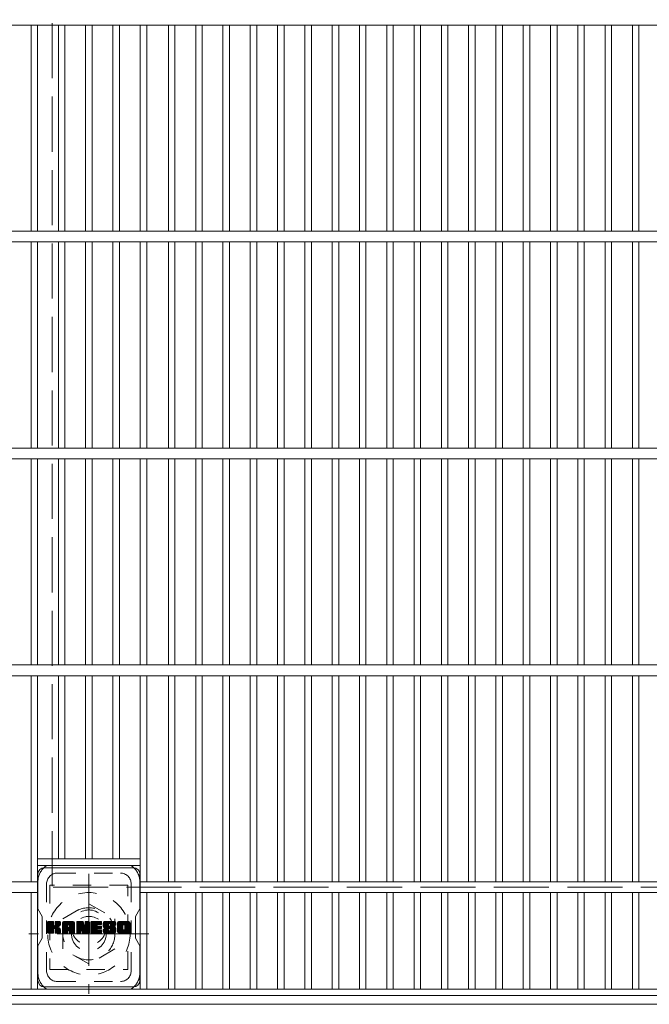
# Model space of a CAD drawing. Units: millimetres. Extents: x -1192 to 1892, y -1396 to 1285.
# Drawn here: x -853 to -563, y 447 to 901 of the extents above; entities that cross this region are included whole.
import ezdxf

# ---------------------------------------------------------------- set-up
doc = ezdxf.new("R2010")
doc.units = ezdxf.units.MM
doc.header["$LTSCALE"] = 10
for name, pattern in [('JWW_CENTER1', [6.773333, 4.233333, -0.846667, 0.846667, -0.846667]), ('JWW_DASHED1', [1.693333, 0.846667, -0.846667]), ('JWW_DASHED3', [3.386667, 2.54, -0.846667])]:
    doc.linetypes.add(name, pattern=pattern)
for name, color, linetype in [('C-1', 7, 'Continuous'), ('C-2', 7, 'Continuous'), ('C-7', 7, 'Continuous'), ('C-8', 7, 'Continuous')]:
    doc.layers.add(name, color=color, linetype=linetype)

msp = doc.modelspace()

# ---------------------------------------------------------------- linework, layer by layer
at = {"layer": 'C-1', "color": 2, "linetype": 'JWW_DASHED3', "lineweight": 9}
for p in [(-837.94, 1000.52), (-337.94, 500.52)]:
    msp.add_line(p, (-837.94, 500.52), dxfattribs=at)
at = {"layer": 'C-1', "color": 2, "linetype": 'JWW_CENTER1', "lineweight": 9}
for p, q in [((-820.94, 506.65), (-820.94, 451.38)), ((-793.3, 479.02), (-848.58, 479.02))]:
    msp.add_line(p, q, dxfattribs=at)
at = {"layer": 'C-1', "color": 2, "linetype": 'JWW_DASHED1', "lineweight": 9}
for p, q in [((-832.94, 485.94), (-820.94, 492.87)), ((-820.94, 492.87), (-808.94, 485.94)), ((-832.94, 472.09), (-832.94, 485.94)), ((-808.94, 485.94), (-808.94, 472.09)), ((-820.94, 465.16), (-832.94, 472.09)), ((-808.94, 472.09), (-820.94, 465.16))]:
    msp.add_line(p, q, dxfattribs=at)
at = {"layer": 'C-1', "color": 2, "linetype": 'Continuous', "lineweight": 9}
msp.add_line((-283.94, 446.52), (-891.94, 446.52), dxfattribs=at)
at = {"layer": 'C-1', "color": 2, "linetype": 'JWW_DASHED1', "lineweight": 9}
for radius in [19, 12, 8]:
    msp.add_circle((-820.94, 479.02), radius, dxfattribs=at)
at = {"layer": 'C-2', "color": 3, "linetype": 'Continuous', "lineweight": 9}
for p, q in [((-290.94, 898.02), (-884.94, 898.02)), ((-847.6, 898.02), (-847.6, 803.02)), ((-844.6, 898.02), (-844.6, 803.02)), ((-835.02, 898.02), (-835.02, 803.02)), ((-832.02, 898.02), (-832.02, 803.02)), ((-822.44, 898.02), (-822.44, 803.02)), ((-819.44, 898.02), (-819.44, 803.02)), ((-809.86, 898.02), (-809.86, 803.02)), ((-806.86, 898.02), (-806.86, 803.02)), ((-797.28, 898.02), (-797.28, 803.02)), ((-794.28, 898.02), (-794.28, 803.02)), ((-784.29, 803.02), (-784.29, 898.02)), ((-781.29, 803.02), (-781.29, 898.02)), ((-771.71, 803.02), (-771.71, 898.02)), ((-768.71, 803.02), (-768.71, 898.02)), ((-759.13, 803.02), (-759.13, 898.02)), ((-756.13, 803.02), (-756.13, 898.02)), ((-746.55, 803.02), (-746.55, 898.02)), ((-743.55, 803.02), (-743.55, 898.02)), ((-733.97, 803.02), (-733.97, 898.02)), ((-730.97, 803.02), (-730.97, 898.02)), ((-721.39, 803.02), (-721.39, 898.02)), ((-718.39, 803.02), (-718.39, 898.02)), ((-708.81, 803.02), (-708.81, 898.02)), ((-705.81, 803.02), (-705.81, 898.02)), ((-696.23, 803.02), (-696.23, 898.02)), ((-693.23, 803.02), (-693.23, 898.02)), ((-683.65, 803.02), (-683.65, 898.02)), ((-680.65, 803.02), (-680.65, 898.02)), ((-671.07, 803.02), (-671.07, 898.02)), ((-668.07, 803.02), (-668.07, 898.02)), ((-658.49, 803.02), (-658.49, 898.02)), ((-655.49, 803.02), (-655.49, 898.02)), ((-645.91, 803.02), (-645.91, 898.02)), ((-642.91, 803.02), (-642.91, 898.02)), ((-633.33, 803.02), (-633.33, 898.02)), ((-630.33, 803.02), (-630.33, 898.02)), ((-620.75, 803.02), (-620.75, 898.02)), ((-617.75, 803.02), (-617.75, 898.02)), ((-608.17, 898.02), (-608.17, 803.02)), ((-605.17, 898.02), (-605.17, 803.02)), ((-595.59, 898.02), (-595.59, 803.02)), ((-592.59, 898.02), (-592.59, 803.02)), ((-583.01, 898.02), (-583.01, 803.02)), ((-580.01, 898.02), (-580.01, 803.02)), ((-570.43, 898.02), (-570.43, 803.02)), ((-567.43, 898.02), (-567.43, 803.02)), ((-290.94, 803.02), (-884.94, 803.02)), ((-290.94, 798.02), (-884.94, 798.02)), ((-847.6, 798.02), (-847.6, 703.02)), ((-844.6, 798.02), (-844.6, 703.02)), ((-835.02, 798.02), (-835.02, 703.02)), ((-832.02, 798.02), (-832.02, 703.02)), ((-822.44, 798.02), (-822.44, 703.02)), ((-819.44, 798.02), (-819.44, 703.02)), ((-809.86, 798.02), (-809.86, 703.02)), ((-806.86, 798.02), (-806.86, 703.02)), ((-797.28, 798.02), (-797.28, 703.02)), ((-794.28, 798.02), (-794.28, 703.02)), ((-784.29, 703.02), (-784.29, 798.02)), ((-781.29, 703.02), (-781.29, 798.02)), ((-771.71, 703.02), (-771.71, 798.02)), ((-768.71, 703.02), (-768.71, 798.02)), ((-759.13, 703.02), (-759.13, 798.02)), ((-756.13, 703.02), (-756.13, 798.02)), ((-746.55, 703.02), (-746.55, 798.02)), ((-743.55, 703.02), (-743.55, 798.02)), ((-733.97, 703.02), (-733.97, 798.02)), ((-730.97, 703.02), (-730.97, 798.02)), ((-721.39, 703.02), (-721.39, 798.02)), ((-718.39, 703.02), (-718.39, 798.02)), ((-708.81, 703.02), (-708.81, 798.02)), ((-705.81, 703.02), (-705.81, 798.02)), ((-696.23, 703.02), (-696.23, 798.02)), ((-693.23, 703.02), (-693.23, 798.02)), ((-683.65, 703.02), (-683.65, 798.02)), ((-680.65, 703.02), (-680.65, 798.02)), ((-671.07, 703.02), (-671.07, 798.02)), ((-668.07, 703.02), (-668.07, 798.02)), ((-658.49, 703.02), (-658.49, 798.02)), ((-655.49, 703.02), (-655.49, 798.02)), ((-645.91, 703.02), (-645.91, 798.02)), ((-642.91, 703.02), (-642.91, 798.02)), ((-633.33, 703.02), (-633.33, 798.02)), ((-630.33, 703.02), (-630.33, 798.02)), ((-620.75, 703.02), (-620.75, 798.02)), ((-617.75, 703.02), (-617.75, 798.02)), ((-608.17, 798.02), (-608.17, 703.02)), ((-605.17, 798.02), (-605.17, 703.02)), ((-595.59, 798.02), (-595.59, 703.02)), ((-592.59, 798.02), (-592.59, 703.02)), ((-583.01, 798.02), (-583.01, 703.02)), ((-580.01, 798.02), (-580.01, 703.02)), ((-570.43, 798.02), (-570.43, 703.02)), ((-567.43, 798.02), (-567.43, 703.02)), ((-290.94, 703.02), (-884.94, 703.02)), ((-290.94, 698.02), (-884.94, 698.02)), ((-847.6, 698.02), (-847.6, 603.02)), ((-844.6, 698.02), (-844.6, 603.02)), ((-835.02, 698.02), (-835.02, 603.02)), ((-832.02, 698.02), (-832.02, 603.02)), ((-822.44, 698.02), (-822.44, 603.02)), ((-819.44, 698.02), (-819.44, 603.02)), ((-809.86, 698.02), (-809.86, 603.02)), ((-806.86, 698.02), (-806.86, 603.02)), ((-797.28, 698.02), (-797.28, 603.02)), ((-794.28, 698.02), (-794.28, 603.02)), ((-784.29, 603.02), (-784.29, 698.02)), ((-781.29, 603.02), (-781.29, 698.02)), ((-771.71, 603.02), (-771.71, 698.02)), ((-768.71, 603.02), (-768.71, 698.02)), ((-759.13, 603.02), (-759.13, 698.02)), ((-756.13, 603.02), (-756.13, 698.02)), ((-746.55, 603.02), (-746.55, 698.02)), ((-743.55, 603.02), (-743.55, 698.02)), ((-733.97, 603.02), (-733.97, 698.02)), ((-730.97, 603.02), (-730.97, 698.02)), ((-721.39, 603.02), (-721.39, 698.02)), ((-718.39, 603.02), (-718.39, 698.02)), ((-708.81, 603.02), (-708.81, 698.02)), ((-705.81, 603.02), (-705.81, 698.02)), ((-696.23, 603.02), (-696.23, 698.02)), ((-693.23, 603.02), (-693.23, 698.02)), ((-683.65, 603.02), (-683.65, 698.02)), ((-680.65, 603.02), (-680.65, 698.02)), ((-671.07, 603.02), (-671.07, 698.02)), ((-668.07, 603.02), (-668.07, 698.02)), ((-658.49, 603.02), (-658.49, 698.02)), ((-655.49, 603.02), (-655.49, 698.02)), ((-645.91, 603.02), (-645.91, 698.02)), ((-642.91, 603.02), (-642.91, 698.02)), ((-633.33, 603.02), (-633.33, 698.02)), ((-630.33, 603.02), (-630.33, 698.02)), ((-620.75, 603.02), (-620.75, 698.02)), ((-617.75, 603.02), (-617.75, 698.02)), ((-608.17, 698.02), (-608.17, 603.02)), ((-605.17, 698.02), (-605.17, 603.02)), ((-595.59, 698.02), (-595.59, 603.02)), ((-592.59, 698.02), (-592.59, 603.02)), ((-583.01, 698.02), (-583.01, 603.02)), ((-580.01, 698.02), (-580.01, 603.02)), ((-570.43, 698.02), (-570.43, 603.02)), ((-567.43, 698.02), (-567.43, 603.02)), ((-290.94, 603.02), (-884.94, 603.02)), ((-290.94, 598.02), (-884.94, 598.02)), ((-847.6, 503.02), (-847.6, 598.02)), ((-844.6, 453.52), (-844.6, 598.02)), ((-835.02, 513.52), (-835.02, 598.02)), ((-832.02, 513.52), (-832.02, 598.02)), ((-822.44, 513.52), (-822.44, 598.02)), ((-819.44, 513.52), (-819.44, 598.02)), ((-809.86, 513.52), (-809.86, 598.02)), ((-806.86, 513.52), (-806.86, 598.02)), ((-797.28, 453.52), (-797.28, 598.02)), ((-794.28, 503.02), (-794.28, 598.02)), ((-784.29, 598.02), (-784.29, 503.02)), ((-781.29, 598.02), (-781.29, 503.02)), ((-771.71, 598.02), (-771.71, 503.02)), ((-768.71, 598.02), (-768.71, 503.02)), ((-759.13, 598.02), (-759.13, 503.02)), ((-756.13, 598.02), (-756.13, 503.02)), ((-746.55, 598.02), (-746.55, 503.02)), ((-743.55, 598.02), (-743.55, 503.02)), ((-733.97, 598.02), (-733.97, 503.02)), ((-730.97, 598.02), (-730.97, 503.02)), ((-721.39, 598.02), (-721.39, 503.02)), ((-718.39, 598.02), (-718.39, 503.02)), ((-708.81, 598.02), (-708.81, 503.02)), ((-705.81, 598.02), (-705.81, 503.02)), ((-696.23, 598.02), (-696.23, 503.02)), ((-693.23, 598.02), (-693.23, 503.02)), ((-683.65, 598.02), (-683.65, 503.02)), ((-680.65, 598.02), (-680.65, 503.02)), ((-671.07, 598.02), (-671.07, 503.02)), ((-668.07, 598.02), (-668.07, 503.02)), ((-658.49, 598.02), (-658.49, 503.02)), ((-655.49, 598.02), (-655.49, 503.02)), ((-645.91, 598.02), (-645.91, 503.02)), ((-642.91, 598.02), (-642.91, 503.02)), ((-633.33, 598.02), (-633.33, 503.02)), ((-630.33, 598.02), (-630.33, 503.02)), ((-620.75, 598.02), (-620.75, 503.02)), ((-617.75, 598.02), (-617.75, 503.02)), ((-608.17, 598.02), (-608.17, 503.02)), ((-605.17, 598.02), (-605.17, 503.02)), ((-595.59, 598.02), (-595.59, 503.02)), ((-592.59, 598.02), (-592.59, 503.02)), ((-583.01, 598.02), (-583.01, 503.02)), ((-580.01, 598.02), (-580.01, 503.02)), ((-570.43, 598.02), (-570.43, 503.02)), ((-567.43, 598.02), (-567.43, 503.02)), ((-844.6, 513.52), (-797.28, 513.52)), ((-844.6, 510.52), (-797.28, 510.52)), ((-844.6, 503.02), (-884.94, 503.02)), ((-797.28, 503.02), (-378.6, 503.02)), ((-844.6, 498.02), (-884.94, 498.02)), ((-847.6, 498.02), (-847.6, 453.52)), ((-797.28, 498.02), (-378.6, 498.02)), ((-794.28, 498.02), (-794.28, 453.52)), ((-784.29, 498.02), (-784.29, 453.52)), ((-781.29, 498.02), (-781.29, 453.52)), ((-771.71, 498.02), (-771.71, 453.52)), ((-768.71, 498.02), (-768.71, 453.52)), ((-759.13, 498.02), (-759.13, 453.52)), ((-756.13, 498.02), (-756.13, 453.52)), ((-746.55, 498.02), (-746.55, 453.52)), ((-743.55, 498.02), (-743.55, 453.52)), ((-733.97, 498.02), (-733.97, 453.52)), ((-730.97, 498.02), (-730.97, 453.52)), ((-721.39, 498.02), (-721.39, 453.52)), ((-718.39, 498.02), (-718.39, 453.52)), ((-708.81, 498.02), (-708.81, 453.52)), ((-705.81, 498.02), (-705.81, 453.52)), ((-696.23, 498.02), (-696.23, 453.52)), ((-693.23, 498.02), (-693.23, 453.52)), ((-683.65, 498.02), (-683.65, 453.52)), ((-680.65, 498.02), (-680.65, 453.52)), ((-671.07, 498.02), (-671.07, 453.52)), ((-668.07, 498.02), (-668.07, 453.52)), ((-658.49, 498.02), (-658.49, 453.52)), ((-655.49, 498.02), (-655.49, 453.52)), ((-645.91, 498.02), (-645.91, 453.52)), ((-642.91, 498.02), (-642.91, 453.52)), ((-633.33, 498.02), (-633.33, 453.52)), ((-630.33, 498.02), (-630.33, 453.52)), ((-620.75, 498.02), (-620.75, 453.52)), ((-617.75, 498.02), (-617.75, 453.52)), ((-608.17, 498.02), (-608.17, 453.52)), ((-605.17, 498.02), (-605.17, 453.52)), ((-595.59, 498.02), (-595.59, 453.52)), ((-592.59, 498.02), (-592.59, 453.52)), ((-583.01, 498.02), (-583.01, 453.52)), ((-580.01, 498.02), (-580.01, 453.52)), ((-570.43, 498.02), (-570.43, 453.52)), ((-567.43, 498.02), (-567.43, 453.52)), ((-884.94, 453.52), (-290.94, 453.52)), ((-884.94, 450.52), (-290.94, 450.52))]:
    msp.add_line(p, q, dxfattribs=at)
at = {"layer": 'C-7', "color": 6, "linetype": 'Continuous', "lineweight": 9}
for p, q in [((-841.44, 509.52), (-800.44, 509.52)), ((-844.44, 506.52), (-844.44, 490.48)), ((-797.44, 490.52), (-797.44, 506.52)), ((-842.44, 487.02), (-844.44, 490.48)), ((-797.44, 490.52), (-799.44, 487.02)), ((-842.44, 477.02), (-842.44, 487.02)), ((-799.44, 477.02), (-799.44, 487.02)), ((-839.94, 484.41), (-839.65, 484.69)), ((-839.94, 484.26), (-839.51, 484.69)), ((-839.94, 484.12), (-839.36, 484.69)), ((-839.94, 483.97), (-839.22, 484.69)), ((-839.94, 483.83), (-839.07, 484.69)), ((-839.94, 483.68), (-838.93, 484.69)), ((-839.94, 483.53), (-838.78, 484.69)), ((-839.94, 483.39), (-838.63, 484.69)), ((-839.94, 483.24), (-838.49, 484.69)), ((-839.94, 483.1), (-838.34, 484.69)), ((-839.94, 482.95), (-838.2, 484.69)), ((-839.94, 482.81), (-838.05, 484.69)), ((-839.94, 482.66), (-837.91, 484.69)), ((-839.94, 482.51), (-837.76, 484.69)), ((-839.94, 482.37), (-837.61, 484.69)), ((-839.94, 482.22), (-837.47, 484.69)), ((-839.94, 482.08), (-837.36, 484.66)), ((-839.94, 481.93), (-837.29, 484.58)), ((-839.94, 481.79), (-837.25, 484.47)), ((-839.94, 481.64), (-837.25, 484.33)), ((-839.94, 481.49), (-837.25, 484.18)), ((-839.94, 481.35), (-837.25, 484.03)), ((-839.94, 481.2), (-837.25, 483.89)), ((-839.94, 481.06), (-837.25, 483.74)), ((-839.94, 480.91), (-837.25, 483.6)), ((-839.94, 480.77), (-837.25, 483.45)), ((-839.94, 480.62), (-837.25, 483.31)), ((-839.94, 480.47), (-837.25, 483.16)), ((-839.94, 480.33), (-837.24, 483.03)), ((-839.94, 480.18), (-837.2, 482.92)), ((-839.94, 480.04), (-837.13, 482.84)), ((-839.94, 479.89), (-837.05, 482.78)), ((-839.94, 479.6), (-836.77, 482.77)), ((-839.94, 479.75), (-836.93, 482.75)), ((-839.92, 479.47), (-834.7, 484.69)), ((-839.9, 484.59), (-839.84, 484.65)), ((-839.86, 479.39), (-834.55, 484.69)), ((-839.76, 479.34), (-834.41, 484.69)), ((-839.62, 479.34), (-834.27, 484.69)), ((-839.47, 479.34), (-834.17, 484.64)), ((-839.33, 479.34), (-834.11, 484.55)), ((-839.18, 479.34), (-837.22, 481.3)), ((-837.03, 481.48), (-834.09, 484.43)), ((-836.86, 481.51), (-834.09, 484.28)), ((-836.74, 481.48), (-834.09, 484.13)), ((-836.66, 481.43), (-834.09, 483.99)), ((-836.59, 481.35), (-835.8, 482.14)), ((-836.54, 483), (-834.85, 484.69)), ((-836.54, 481.25), (-835.76, 482.04)), ((-836.53, 481.12), (-835.64, 482)), ((-836.53, 480.97), (-835.51, 481.99)), ((-836.53, 480.83), (-835.39, 481.97)), ((-836.53, 480.68), (-835.27, 481.94)), ((-836.53, 480.53), (-835.15, 481.91)), ((-836.53, 480.39), (-835.04, 481.88)), ((-836.53, 480.24), (-834.93, 481.84)), ((-836.53, 480.1), (-834.83, 481.79)), ((-836.53, 479.95), (-834.73, 481.75)), ((-836.53, 479.81), (-834.64, 481.7)), ((-836.53, 479.66), (-834.55, 481.64)), ((-836.52, 484.48), (-836.3, 484.69)), ((-836.52, 484.33), (-836.16, 484.69)), ((-836.52, 484.19), (-836.01, 484.69)), ((-836.52, 484.04), (-835.87, 484.69)), ((-836.52, 483.89), (-835.72, 484.69)), ((-836.52, 483.75), (-835.57, 484.69)), ((-836.52, 483.6), (-835.43, 484.69)), ((-836.52, 483.46), (-835.28, 484.69)), ((-836.52, 483.31), (-835.14, 484.69)), ((-836.52, 483.17), (-834.99, 484.69)), ((-836.52, 479.52), (-834.46, 481.58)), ((-836.48, 479.42), (-834.38, 481.52)), ((-836.39, 479.36), (-834.3, 481.45)), ((-836.27, 479.34), (-834.23, 481.37)), ((-836.12, 479.34), (-834.18, 481.28)), ((-835.68, 482.26), (-834.09, 483.84)), ((-835.51, 482.29), (-834.09, 483.7)), ((-835.32, 482.33), (-834.09, 483.55)), ((-835.12, 482.38), (-834.09, 483.41)), ((-834.89, 482.46), (-834.1, 483.26)), ((-834.63, 482.58), (-834.14, 483.07)), ((-833.12, 483.94), (-832.37, 484.69)), ((-833.12, 483.79), (-832.22, 484.69)), ((-833.12, 483.65), (-832.08, 484.69)), ((-833.12, 483.5), (-831.93, 484.69)), ((-833.12, 483.36), (-831.79, 484.69)), ((-833.12, 483.21), (-831.64, 484.69)), ((-833.12, 483.07), (-831.49, 484.69)), ((-833.12, 482.92), (-831.35, 484.69)), ((-833.12, 482.77), (-831.2, 484.69)), ((-833.12, 482.63), (-831.06, 484.69)), ((-833.12, 482.48), (-830.91, 484.69)), ((-833.12, 482.34), (-830.77, 484.69)), ((-833.12, 482.19), (-830.62, 484.69)), ((-833.12, 482.05), (-830.47, 484.69)), ((-833.12, 481.9), (-830.33, 484.69)), ((-833.12, 481.75), (-830.18, 484.69)), ((-833.12, 481.61), (-830.04, 484.69)), ((-833.12, 481.46), (-829.89, 484.69)), ((-833.12, 481.32), (-829.75, 484.69)), ((-833.12, 481.17), (-829.6, 484.69)), ((-833.12, 481.03), (-829.45, 484.69)), ((-833.12, 480.88), (-829.31, 484.69)), ((-833.12, 480.73), (-829.16, 484.69)), ((-833.12, 480.59), (-829.02, 484.69)), ((-833.12, 480.44), (-830.69, 482.87)), ((-833.12, 480.3), (-830.69, 482.73)), ((-833.12, 480.15), (-830.69, 482.58)), ((-833.12, 480.01), (-830.69, 482.44)), ((-833.12, 479.86), (-830.69, 482.29)), ((-833.12, 479.71), (-830.69, 482.14)), ((-833.12, 479.57), (-830.67, 482.02)), ((-833.1, 484.11), (-832.54, 484.67)), ((-833.09, 479.45), (-830.55, 482)), ((-833.02, 479.38), (-830.4, 482)), ((-832.98, 484.38), (-832.8, 484.55)), ((-832.92, 479.34), (-830.26, 482)), ((-832.77, 479.34), (-830.11, 482)), ((-832.62, 479.34), (-827.63, 484.33)), ((-832.48, 479.34), (-827.58, 484.24)), ((-832.33, 479.34), (-827.54, 484.13)), ((-832.19, 479.34), (-827.52, 484)), ((-832.04, 479.34), (-827.52, 483.86)), ((-831.9, 479.34), (-827.52, 483.72)), ((-831.75, 479.34), (-827.52, 483.57)), ((-830.4, 480.54), (-827.52, 483.43)), ((-830.33, 483.24), (-828.87, 484.69)), ((-830.25, 480.55), (-827.52, 483.28)), ((-830.2, 483.22), (-828.73, 484.69)), ((-830.14, 480.51), (-827.52, 483.13)), ((-830.11, 483.17), (-828.58, 484.69)), ((-830.06, 480.45), (-827.52, 482.99)), ((-830.03, 483.1), (-828.43, 484.69)), ((-830, 480.36), (-827.52, 482.84)), ((-829.98, 483.01), (-828.29, 484.69)), ((-829.96, 480.26), (-827.52, 482.7)), ((-829.95, 482.89), (-828.15, 484.68)), ((-829.95, 482.74), (-828.04, 484.65)), ((-829.95, 482.6), (-827.93, 484.61)), ((-829.95, 482.45), (-827.84, 484.56)), ((-829.95, 482.31), (-827.76, 484.49)), ((-829.95, 482.16), (-827.69, 484.42)), ((-829.95, 480.12), (-827.52, 482.55)), ((-829.95, 479.98), (-827.52, 482.41)), ((-829.95, 479.83), (-827.52, 482.26)), ((-829.95, 479.68), (-827.52, 482.11)), ((-829.95, 479.54), (-827.52, 481.97)), ((-829.9, 479.43), (-827.52, 481.82)), ((-829.83, 479.37), (-827.52, 481.68)), ((-829.71, 479.34), (-827.52, 481.53)), ((-829.56, 479.34), (-827.52, 481.39)), ((-829.42, 479.34), (-827.52, 481.24)), ((-826.53, 484.41), (-826.25, 484.69)), ((-826.53, 484.26), (-826.1, 484.69)), ((-826.53, 484.12), (-825.96, 484.69)), ((-826.53, 483.97), (-825.81, 484.69)), ((-826.53, 483.83), (-825.67, 484.69)), ((-826.53, 483.68), (-825.52, 484.69)), ((-826.53, 483.54), (-825.37, 484.69)), ((-826.53, 483.39), (-825.23, 484.69)), ((-826.53, 483.24), (-825.08, 484.69)), ((-826.53, 483.1), (-824.94, 484.69)), ((-826.53, 482.95), (-824.79, 484.69)), ((-826.53, 482.81), (-824.65, 484.69)), ((-826.53, 482.66), (-824.5, 484.69)), ((-826.53, 482.52), (-824.35, 484.69)), ((-826.53, 482.37), (-824.21, 484.69)), ((-826.53, 482.22), (-824.06, 484.69)), ((-826.53, 482.08), (-823.92, 484.69)), ((-826.53, 481.93), (-823.77, 484.69)), ((-826.53, 481.79), (-823.67, 484.65)), ((-826.53, 481.64), (-823.61, 484.56)), ((-826.53, 481.5), (-823.57, 484.46)), ((-826.53, 481.35), (-823.54, 484.35)), ((-826.53, 481.2), (-823.5, 484.24)), ((-826.53, 481.06), (-823.47, 484.13)), ((-826.53, 480.91), (-823.43, 484.01)), ((-826.53, 480.77), (-823.4, 483.9)), ((-826.53, 480.62), (-823.36, 483.79)), ((-826.53, 480.48), (-823.32, 483.68)), ((-826.53, 480.33), (-823.29, 483.57)), ((-826.53, 480.18), (-823.25, 483.46)), ((-826.53, 480.04), (-823.22, 483.35)), ((-826.53, 479.89), (-823.18, 483.24)), ((-826.53, 479.75), (-823.15, 483.13)), ((-826.53, 479.6), (-823.11, 483.02)), ((-826.51, 479.47), (-823.08, 482.91)), ((-826.49, 484.6), (-826.44, 484.65)), ((-826.45, 479.39), (-823.04, 482.8)), ((-826.35, 479.34), (-823.01, 482.69)), ((-824.52, 481.03), (-822.97, 482.58)), ((-824.39, 481.02), (-822.94, 482.47)), ((-824.32, 480.94), (-822.9, 482.36)), ((-824.29, 480.82), (-822.83, 482.28)), ((-824.26, 480.71), (-820.71, 484.25)), ((-824.22, 480.6), (-820.71, 484.11)), ((-824.19, 480.49), (-820.71, 483.96)), ((-824.16, 480.37), (-820.71, 483.82)), ((-824.12, 480.26), (-820.71, 483.67)), ((-824.09, 480.15), (-820.71, 483.53)), ((-824.06, 480.04), (-820.71, 483.38)), ((-824.02, 479.92), (-820.71, 483.23)), ((-823.99, 479.81), (-820.71, 483.09)), ((-823.96, 479.7), (-820.71, 482.94)), ((-823.92, 479.59), (-820.71, 482.8)), ((-823.89, 479.48), (-820.71, 482.65)), ((-823.83, 479.39), (-820.71, 482.51)), ((-823.73, 479.34), (-820.71, 482.36)), ((-823.59, 479.34), (-820.71, 482.21)), ((-823.44, 479.34), (-820.71, 482.07)), ((-823.3, 479.34), (-820.71, 481.92)), ((-823.15, 479.34), (-820.71, 481.78)), ((-823.01, 479.34), (-820.71, 481.63)), ((-822.86, 479.34), (-820.71, 481.49)), ((-822.72, 479.34), (-820.71, 481.34)), ((-822.66, 484.49), (-822.46, 484.69)), ((-822.66, 484.35), (-822.31, 484.69)), ((-822.66, 484.2), (-822.17, 484.69)), ((-822.66, 484.05), (-822.02, 484.69)), ((-822.66, 483.91), (-821.88, 484.69)), ((-822.66, 483.76), (-821.73, 484.69)), ((-822.66, 483.62), (-821.59, 484.69)), ((-822.66, 483.47), (-821.44, 484.69)), ((-822.66, 483.33), (-821.29, 484.69)), ((-822.66, 483.18), (-821.15, 484.69)), ((-822.66, 483.03), (-821, 484.69)), ((-822.66, 482.89), (-820.87, 484.68)), ((-822.66, 482.74), (-820.78, 484.63)), ((-822.66, 482.6), (-820.72, 484.53)), ((-822.66, 482.45), (-820.71, 484.4)), ((-819.97, 484.41), (-819.69, 484.69)), ((-819.97, 484.27), (-819.55, 484.69)), ((-819.97, 484.12), (-819.4, 484.69)), ((-819.97, 483.98), (-819.25, 484.69)), ((-819.97, 483.83), (-819.11, 484.69)), ((-819.97, 483.69), (-818.96, 484.69)), ((-819.97, 483.54), (-818.82, 484.69)), ((-819.97, 483.39), (-818.67, 484.69)), ((-819.97, 483.25), (-818.53, 484.69)), ((-819.97, 483.1), (-818.38, 484.69)), ((-819.97, 482.96), (-818.23, 484.69)), ((-819.97, 482.81), (-818.09, 484.69)), ((-819.97, 482.67), (-817.94, 484.69)), ((-819.97, 482.52), (-817.8, 484.69)), ((-819.97, 482.37), (-817.65, 484.69)), ((-819.97, 482.23), (-817.51, 484.69)), ((-819.97, 482.08), (-817.36, 484.69)), ((-819.97, 481.94), (-817.21, 484.69)), ((-819.97, 481.79), (-817.07, 484.69)), ((-819.97, 481.65), (-816.92, 484.69)), ((-819.97, 481.5), (-816.78, 484.69)), ((-819.97, 481.35), (-816.63, 484.69)), ((-819.97, 481.21), (-816.49, 484.69)), ((-819.97, 481.06), (-816.34, 484.69)), ((-819.97, 480.92), (-816.19, 484.69)), ((-819.97, 480.77), (-816.05, 484.69)), ((-819.97, 480.63), (-815.9, 484.69)), ((-819.97, 480.48), (-815.76, 484.69)), ((-819.97, 480.33), (-817.26, 483.05)), ((-819.97, 480.19), (-817.28, 482.88)), ((-819.97, 480.04), (-817.24, 482.77)), ((-819.97, 479.9), (-817.18, 482.69)), ((-819.97, 479.75), (-817.09, 482.63)), ((-819.97, 479.61), (-816.97, 482.6)), ((-819.95, 479.48), (-816.83, 482.6)), ((-819.89, 479.39), (-816.68, 482.6)), ((-819.8, 479.34), (-816.54, 482.6)), ((-819.66, 479.34), (-816.39, 482.6)), ((-819.51, 479.34), (-816.24, 482.6)), ((-819.36, 479.34), (-816.1, 482.6)), ((-819.22, 479.34), (-815.95, 482.6)), ((-817.08, 483.22), (-815.61, 484.69)), ((-816.98, 481.43), (-815.81, 482.6)), ((-816.91, 483.25), (-815.47, 484.69)), ((-816.84, 481.43), (-815.66, 482.6)), ((-816.77, 483.25), (-815.32, 484.69)), ((-816.69, 481.43), (-815.52, 482.6)), ((-816.62, 483.25), (-815.21, 484.66)), ((-816.55, 481.43), (-815.37, 482.6)), ((-816.48, 483.25), (-815.14, 484.59)), ((-816.4, 481.43), (-815.24, 482.59)), ((-816.33, 483.25), (-815.1, 484.48)), ((-816.25, 481.43), (-815.16, 482.53)), ((-816.18, 483.25), (-815.1, 484.33)), ((-816.11, 481.43), (-815.11, 482.43)), ((-816.04, 483.25), (-815.1, 484.18)), ((-815.96, 481.43), (-815.1, 482.29)), ((-815.89, 483.25), (-815.1, 484.04)), ((-815.82, 481.43), (-815.1, 482.14)), ((-815.75, 483.25), (-815.1, 483.89)), ((-815.67, 481.43), (-815.1, 482)), ((-815.6, 483.25), (-815.1, 483.75)), ((-815.53, 481.43), (-815.1, 481.85)), ((-815.46, 483.25), (-815.1, 483.6)), ((-815.38, 481.43), (-815.1, 481.71)), ((-815.31, 483.25), (-815.1, 483.46)), ((-814.36, 483.32), (-812.99, 484.69)), ((-814.36, 483.17), (-812.84, 484.69)), ((-814.36, 483.03), (-812.7, 484.69)), ((-814.36, 482.89), (-812.55, 484.69)), ((-814.35, 482.75), (-812.41, 484.69)), ((-814.34, 483.48), (-813.13, 484.69)), ((-814.33, 482.62), (-812.26, 484.69)), ((-814.32, 483.65), (-813.28, 484.69)), ((-814.31, 482.5), (-812.11, 484.69)), ((-814.29, 483.83), (-813.43, 484.69)), ((-814.29, 482.38), (-811.97, 484.69)), ((-814.26, 482.26), (-811.82, 484.69)), ((-814.24, 484.02), (-813.57, 484.69)), ((-814.23, 482.14), (-811.68, 484.69)), ((-814.19, 482.03), (-811.53, 484.69)), ((-814.18, 484.23), (-813.72, 484.69)), ((-814.16, 481.92), (-811.39, 484.69)), ((-814.12, 481.82), (-811.24, 484.69)), ((-814.09, 484.47), (-813.9, 484.66)), ((-814.07, 481.72), (-811.09, 484.69)), ((-814.01, 481.64), (-810.95, 484.69)), ((-813.92, 481.57), (-810.8, 484.69)), ((-813.82, 481.53), (-811.93, 483.42)), ((-813.68, 481.53), (-811.94, 483.26)), ((-813.53, 481.53), (-811.94, 483.12)), ((-813.39, 481.53), (-811.94, 482.97)), ((-813.24, 481.53), (-811.94, 482.83)), ((-813.1, 481.53), (-811.94, 482.69)), ((-812.95, 481.53), (-811.89, 482.59)), ((-812.8, 481.53), (-811.81, 482.52)), ((-812.66, 481.53), (-811.68, 482.5)), ((-812.51, 481.53), (-811.54, 482.5)), ((-812.37, 481.53), (-811.39, 482.5)), ((-812.22, 481.53), (-811.24, 482.5)), ((-812.22, 479.34), (-809.07, 482.5)), ((-812.08, 481.53), (-811.1, 482.5)), ((-812.08, 479.34), (-808.96, 482.46)), ((-811.93, 481.53), (-810.95, 482.5)), ((-811.93, 479.34), (-808.88, 482.39)), ((-811.79, 479.34), (-808.81, 482.31)), ((-811.78, 481.53), (-810.81, 482.5)), ((-811.64, 483.71), (-810.66, 484.69)), ((-811.64, 481.53), (-810.66, 482.5)), ((-811.64, 479.34), (-808.77, 482.21)), ((-811.5, 483.71), (-810.51, 484.69)), ((-811.5, 479.34), (-808.73, 482.11)), ((-811.49, 481.53), (-810.52, 482.5)), ((-811.39, 483.67), (-810.37, 484.69)), ((-811.36, 481.52), (-810.37, 482.5)), ((-811.35, 479.34), (-808.69, 482)), ((-811.3, 483.61), (-810.22, 484.69)), ((-811.27, 481.46), (-810.22, 482.5)), ((-811.27, 480.43), (-809.2, 482.5)), ((-811.24, 483.53), (-810.07, 484.69)), ((-811.21, 481.37), (-810.08, 482.5)), ((-811.2, 483.42), (-809.93, 484.69)), ((-811.2, 481.24), (-809.93, 482.5)), ((-811.2, 481.09), (-809.79, 482.5)), ((-811.2, 480.95), (-809.64, 482.5)), ((-811.2, 480.8), (-809.5, 482.5)), ((-811.2, 480.65), (-809.35, 482.5)), ((-811.2, 479.34), (-808.65, 481.89)), ((-811.19, 483.29), (-809.78, 484.69)), ((-811.18, 483.15), (-809.64, 484.69)), ((-811.13, 483.05), (-809.49, 484.69)), ((-811.06, 479.34), (-808.62, 481.77)), ((-811.05, 482.99), (-809.35, 484.69)), ((-810.92, 482.97), (-809.2, 484.69)), ((-810.91, 479.34), (-808.6, 481.65)), ((-810.78, 482.97), (-809.08, 484.67)), ((-810.77, 479.34), (-808.57, 481.53)), ((-810.63, 482.97), (-808.97, 484.63)), ((-810.62, 479.34), (-808.55, 481.41)), ((-810.48, 482.97), (-808.88, 484.58)), ((-810.48, 479.34), (-808.54, 481.28)), ((-810.34, 482.97), (-808.79, 484.52)), ((-810.19, 482.97), (-808.72, 484.45)), ((-810.05, 482.97), (-808.65, 484.37)), ((-809.9, 482.97), (-808.6, 484.27)), ((-809.76, 482.97), (-808.56, 484.17)), ((-809.61, 482.97), (-808.53, 484.05)), ((-809.46, 482.97), (-808.52, 483.92)), ((-809.32, 482.97), (-808.52, 483.77)), ((-809.17, 482.97), (-808.52, 483.63)), ((-809.03, 482.97), (-808.52, 483.48)), ((-808.88, 482.97), (-808.52, 483.34)), ((-808.74, 482.97), (-808.52, 483.19)), ((-808.59, 482.97), (-808.52, 483.05)), ((-807.77, 483.93), (-807.01, 484.69)), ((-807.77, 483.79), (-806.87, 484.69)), ((-807.77, 483.64), (-806.72, 484.69)), ((-807.77, 483.5), (-806.58, 484.69)), ((-807.77, 483.35), (-806.43, 484.69)), ((-807.77, 483.2), (-806.29, 484.69)), ((-807.77, 483.06), (-806.14, 484.69)), ((-807.77, 482.91), (-805.99, 484.69)), ((-807.77, 482.77), (-805.85, 484.69)), ((-807.77, 482.62), (-805.7, 484.69)), ((-807.77, 482.48), (-805.56, 484.69)), ((-807.77, 482.33), (-805.41, 484.69)), ((-807.77, 482.18), (-805.27, 484.69)), ((-807.77, 482.04), (-805.12, 484.69)), ((-807.77, 481.89), (-804.97, 484.69)), ((-807.77, 481.75), (-804.83, 484.69)), ((-807.77, 481.6), (-804.68, 484.69)), ((-807.77, 481.46), (-804.54, 484.69)), ((-807.77, 481.31), (-804.39, 484.69)), ((-807.77, 481.16), (-804.25, 484.69)), ((-807.77, 481.02), (-804.1, 484.69)), ((-807.77, 480.87), (-803.95, 484.69)), ((-807.77, 480.73), (-803.81, 484.69)), ((-807.77, 480.58), (-803.66, 484.69)), ((-807.77, 480.44), (-805.3, 482.91)), ((-807.77, 480.29), (-805.33, 482.74)), ((-807.77, 480.14), (-805.33, 482.59)), ((-807.77, 480.01), (-805.33, 482.45)), ((-807.76, 484.1), (-807.18, 484.68)), ((-807.74, 479.88), (-805.33, 482.3)), ((-807.7, 479.78), (-805.33, 482.16)), ((-807.65, 484.35), (-807.43, 484.57)), ((-807.65, 479.69), (-805.33, 482.01)), ((-807.59, 479.6), (-805.33, 481.86)), ((-807.52, 479.53), (-805.33, 481.72)), ((-807.43, 479.47), (-805.33, 481.57)), ((-807.34, 479.41), (-805.33, 481.43)), ((-807.24, 479.37), (-805.33, 481.28)), ((-806.1, 479.34), (-801.94, 483.5)), ((-805.96, 479.34), (-801.94, 483.36)), ((-805.81, 479.34), (-801.94, 483.21)), ((-805.67, 479.34), (-801.94, 483.06)), ((-805.52, 479.34), (-801.94, 482.92)), ((-805.38, 479.34), (-801.94, 482.77)), ((-805.23, 479.34), (-801.94, 482.63)), ((-805.08, 479.34), (-801.94, 482.48)), ((-805, 483.21), (-803.52, 484.69)), ((-804.94, 479.34), (-801.94, 482.34)), ((-804.83, 483.23), (-803.37, 484.69)), ((-804.79, 479.34), (-801.94, 482.19)), ((-804.71, 483.21), (-803.23, 484.69)), ((-804.65, 479.34), (-801.94, 482.04)), ((-804.61, 483.16), (-803.08, 484.69)), ((-804.53, 483.1), (-802.93, 484.69)), ((-804.5, 479.34), (-801.94, 481.9)), ((-804.46, 483.02), (-802.79, 484.69)), ((-804.42, 482.92), (-802.64, 484.69)), ((-804.39, 482.8), (-802.52, 484.67)), ((-804.39, 482.66), (-802.41, 484.63)), ((-804.39, 482.51), (-802.31, 484.59)), ((-804.39, 482.36), (-802.23, 484.53)), ((-804.39, 482.22), (-802.15, 484.46)), ((-804.39, 482.07), (-802.08, 484.38)), ((-804.39, 481.93), (-802.03, 484.29)), ((-804.39, 481.78), (-801.98, 484.19)), ((-804.39, 481.64), (-801.95, 484.07)), ((-804.39, 481.49), (-801.94, 483.94)), ((-804.39, 481.34), (-801.94, 483.79)), ((-804.39, 481.19), (-801.94, 483.65)), ((-804.36, 479.34), (-801.94, 481.75)), ((-804.21, 479.34), (-801.94, 481.61)), ((-804.06, 479.34), (-801.94, 481.46)), ((-803.92, 479.34), (-801.94, 481.32)), ((-842.44, 477.02), (-844.44, 473.52)), ((-839.04, 479.34), (-837.25, 481.12)), ((-838.89, 479.34), (-837.25, 480.97)), ((-838.74, 479.34), (-837.25, 480.83)), ((-838.6, 479.34), (-837.25, 480.68)), ((-838.45, 479.34), (-837.25, 480.54)), ((-838.31, 479.34), (-837.25, 480.39)), ((-838.16, 479.34), (-837.25, 480.25)), ((-838.02, 479.34), (-837.25, 480.1)), ((-837.87, 479.34), (-837.25, 479.95)), ((-837.72, 479.34), (-837.25, 479.81)), ((-837.58, 479.34), (-837.25, 479.66)), ((-837.43, 479.35), (-837.26, 479.51)), ((-835.98, 479.34), (-834.13, 481.18)), ((-835.83, 479.34), (-834.1, 481.07)), ((-835.68, 479.34), (-834.09, 480.93)), ((-835.54, 479.34), (-834.09, 480.79)), ((-835.39, 479.34), (-834.09, 480.64)), ((-835.25, 479.34), (-834.09, 480.5)), ((-835.1, 479.34), (-834.09, 480.35)), ((-834.96, 479.34), (-834.09, 480.2)), ((-834.81, 479.34), (-834.09, 480.06)), ((-834.66, 479.34), (-834.09, 479.91)), ((-834.52, 479.34), (-834.09, 479.77)), ((-834.37, 479.34), (-834.09, 479.62)), ((-834.18, 479.38), (-834.13, 479.43)), ((-831.6, 479.34), (-830.68, 480.26)), ((-831.46, 479.34), (-830.69, 480.1)), ((-831.31, 479.34), (-830.69, 479.96)), ((-831.17, 479.34), (-830.69, 479.81)), ((-831.02, 479.34), (-830.69, 479.67)), ((-830.87, 479.34), (-830.7, 479.52)), ((-829.27, 479.34), (-827.52, 481.09)), ((-829.13, 479.34), (-827.52, 480.95)), ((-828.98, 479.34), (-827.52, 480.8)), ((-828.84, 479.34), (-827.52, 480.66)), ((-828.69, 479.34), (-827.52, 480.51)), ((-828.54, 479.34), (-827.52, 480.37)), ((-828.4, 479.34), (-827.52, 480.22)), ((-828.25, 479.34), (-827.52, 480.07)), ((-828.11, 479.34), (-827.52, 479.93)), ((-827.96, 479.34), (-827.52, 479.78)), ((-827.82, 479.34), (-827.52, 479.64)), ((-827.65, 479.36), (-827.54, 479.47)), ((-826.21, 479.34), (-824.6, 480.95)), ((-826.07, 479.34), (-824.61, 480.79)), ((-825.92, 479.34), (-824.61, 480.65)), ((-825.78, 479.34), (-824.61, 480.5)), ((-825.63, 479.34), (-824.61, 480.36)), ((-825.48, 479.34), (-824.61, 480.21)), ((-825.34, 479.34), (-824.61, 480.07)), ((-825.19, 479.34), (-824.61, 479.92)), ((-825.05, 479.34), (-824.61, 479.77)), ((-824.9, 479.34), (-824.61, 479.63)), ((-824.72, 479.37), (-824.64, 479.45)), ((-822.57, 479.34), (-820.71, 481.19)), ((-822.42, 479.34), (-820.71, 481.05)), ((-822.28, 479.34), (-820.71, 480.9)), ((-822.13, 479.34), (-820.71, 480.76)), ((-821.99, 479.34), (-820.71, 480.61)), ((-821.84, 479.34), (-820.71, 480.47)), ((-821.7, 479.34), (-820.71, 480.32)), ((-821.55, 479.34), (-820.71, 480.17)), ((-821.4, 479.34), (-820.71, 480.03)), ((-821.26, 479.34), (-820.71, 479.88)), ((-821.11, 479.34), (-820.71, 479.74)), ((-820.97, 479.34), (-820.71, 479.59)), ((-819.07, 479.34), (-817.28, 481.13)), ((-818.93, 479.34), (-817.26, 481)), ((-818.78, 479.34), (-817.21, 480.91)), ((-818.64, 479.34), (-817.13, 480.85)), ((-818.49, 479.34), (-817.02, 480.81)), ((-818.34, 479.34), (-816.88, 480.8)), ((-818.2, 479.34), (-816.73, 480.8)), ((-818.05, 479.34), (-816.59, 480.8)), ((-817.91, 479.34), (-816.44, 480.8)), ((-817.76, 479.34), (-816.3, 480.8)), ((-817.62, 479.34), (-816.15, 480.8)), ((-817.47, 479.34), (-816.01, 480.8)), ((-817.32, 479.34), (-815.86, 480.8)), ((-817.18, 479.34), (-815.71, 480.8)), ((-817.03, 479.34), (-815.57, 480.8)), ((-816.89, 479.34), (-815.42, 480.8)), ((-816.74, 479.34), (-815.29, 480.79)), ((-816.6, 479.34), (-815.19, 480.74)), ((-816.45, 479.34), (-815.13, 480.65)), ((-816.3, 479.34), (-815.12, 480.52)), ((-816.16, 479.34), (-815.12, 480.38)), ((-816.01, 479.34), (-815.12, 480.23)), ((-815.87, 479.34), (-815.12, 480.09)), ((-815.72, 479.34), (-815.12, 479.94)), ((-815.58, 479.34), (-815.12, 479.79)), ((-815.43, 479.34), (-815.12, 479.65)), ((-815.27, 479.35), (-815.13, 479.49)), ((-814.36, 480.84), (-814.16, 481.04)), ((-814.36, 480.69), (-814.01, 481.04)), ((-814.36, 480.55), (-813.87, 481.04)), ((-814.36, 480.4), (-813.72, 481.04)), ((-814.36, 480.26), (-813.58, 481.04)), ((-814.36, 480.11), (-813.43, 481.04)), ((-814.35, 479.98), (-813.29, 481.04)), ((-814.33, 479.86), (-813.14, 481.04)), ((-814.28, 479.76), (-812.99, 481.04)), ((-814.23, 479.67), (-812.85, 481.04)), ((-814.16, 479.59), (-812.7, 481.04)), ((-814.09, 479.51), (-812.56, 481.04)), ((-814, 479.45), (-812.41, 481.04)), ((-813.91, 479.4), (-812.27, 481.04)), ((-813.8, 479.36), (-812.12, 481.04)), ((-813.68, 479.34), (-812.02, 481)), ((-813.54, 479.34), (-811.95, 480.92)), ((-813.39, 479.34), (-811.93, 480.8)), ((-813.24, 479.34), (-811.93, 480.65)), ((-813.1, 479.34), (-811.91, 480.53)), ((-812.95, 479.34), (-811.86, 480.43)), ((-812.81, 479.34), (-811.78, 480.36)), ((-812.66, 479.34), (-811.69, 480.31)), ((-812.52, 479.34), (-811.56, 480.29)), ((-812.37, 479.34), (-811.34, 480.36)), ((-810.33, 479.34), (-808.52, 481.14)), ((-810.18, 479.34), (-808.52, 481)), ((-810.04, 479.34), (-808.52, 480.86)), ((-809.89, 479.34), (-808.52, 480.71)), ((-809.75, 479.34), (-808.54, 480.55)), ((-809.6, 479.34), (-808.56, 480.38)), ((-809.46, 479.34), (-808.59, 480.2)), ((-809.31, 479.34), (-808.64, 480.01)), ((-809.16, 479.34), (-808.7, 479.8)), ((-808.98, 479.37), (-808.79, 479.56)), ((-807.12, 479.35), (-805.31, 481.15)), ((-806.98, 479.34), (-805.27, 481.05)), ((-806.83, 479.34), (-805.21, 480.96)), ((-806.69, 479.34), (-805.13, 480.89)), ((-806.54, 479.34), (-805.04, 480.84)), ((-806.4, 479.34), (-804.93, 480.8)), ((-806.25, 479.34), (-804.78, 480.8)), ((-803.77, 479.34), (-801.94, 481.17)), ((-803.63, 479.34), (-801.94, 481.02)), ((-803.48, 479.34), (-801.94, 480.88)), ((-803.34, 479.34), (-801.94, 480.73)), ((-803.19, 479.34), (-801.94, 480.59)), ((-803.04, 479.34), (-801.94, 480.44)), ((-802.9, 479.34), (-801.94, 480.3)), ((-802.75, 479.34), (-801.94, 480.15)), ((-802.6, 479.35), (-801.95, 480)), ((-802.4, 479.4), (-802.01, 479.79)), ((-799.44, 477.02), (-797.44, 473.52)), ((-844.44, 473.52), (-844.44, 457.52)), ((-797.44, 457.52), (-797.44, 473.52)), ((-841.44, 454.52), (-800.44, 454.52))]:
    msp.add_line(p, q, dxfattribs=at)
at = {"layer": 'C-7', "color": 6, "linetype": 'JWW_DASHED1', "lineweight": 9}
for p, q in [((-835.44, 507.02), (-806.44, 507.02)), ((-840.44, 502.02), (-840.44, 482.02)), ((-801.44, 502.02), (-801.44, 482.02)), ((-840.44, 462.02), (-840.44, 482.02)), ((-801.44, 462.02), (-801.44, 482.02)), ((-835.44, 457.02), (-806.44, 457.02))]:
    msp.add_line(p, q, dxfattribs=at)
at = {"layer": 'C-7', "color": 7, "linetype": 'Continuous', "lineweight": 9}
for p, q in [((-839.94, 479.57), (-839.94, 484.46)), ((-837.48, 484.69), (-839.71, 484.69)), ((-837.25, 484.46), (-837.25, 483.11)), ((-836.52, 484.46), (-836.52, 483.11)), ((-834.32, 484.69), (-836.29, 484.69)), ((-834.09, 484.46), (-834.09, 483.32)), ((-833.12, 479.57), (-833.12, 483.93)), ((-828.28, 484.69), (-832.36, 484.69)), ((-830.69, 482.07), (-830.69, 482.86)), ((-830.02, 482), (-830.62, 482)), ((-829.95, 482.07), (-829.95, 482.86)), ((-827.52, 479.57), (-827.52, 483.93)), ((-826.53, 484.46), (-826.53, 479.57)), ((-826.3, 484.69), (-823.82, 484.69)), ((-823.6, 484.53), (-822.9, 482.35)), ((-822.66, 484.46), (-822.66, 482.39)), ((-822.43, 484.69), (-820.94, 484.69)), ((-820.71, 484.46), (-820.71, 479.57)), ((-819.97, 479.57), (-819.97, 484.46)), ((-819.74, 484.69), (-815.33, 484.69)), ((-815.33, 481.43), (-816.97, 481.43)), ((-815.33, 483.25), (-816.96, 483.25)), ((-815.33, 482.6), (-816.96, 482.6)), ((-815.1, 483.48), (-815.1, 484.46)), ((-815.1, 481.66), (-815.1, 482.37)), ((-809.28, 484.69), (-813.74, 484.69)), ((-811.43, 481.53), (-813.74, 481.53)), ((-811.94, 482.73), (-811.94, 483.34)), ((-811.71, 482.5), (-809.14, 482.5)), ((-811.2, 481.3), (-811.2, 480.65)), ((-811.19, 483.2), (-811.19, 483.34)), ((-810.96, 482.97), (-808.52, 482.97)), ((-808.52, 483.93), (-808.52, 482.97)), ((-807.77, 480.1), (-807.77, 483.93)), ((-802.71, 484.69), (-807.01, 484.69)), ((-805.33, 481.27), (-805.33, 482.76)), ((-804.39, 481.27), (-804.39, 482.76)), ((-801.94, 483.93), (-801.94, 480.1)), ((-839.71, 479.34), (-837.48, 479.34)), ((-837.25, 479.57), (-837.25, 481.15)), ((-836.53, 479.57), (-836.53, 481.15)), ((-836.3, 479.34), (-834.32, 479.34)), ((-834.09, 479.57), (-834.09, 480.93)), ((-830.92, 479.34), (-832.89, 479.34)), ((-830.69, 479.57), (-830.69, 480.18)), ((-829.95, 479.57), (-829.95, 480.18)), ((-829.72, 479.34), (-827.75, 479.34)), ((-824.84, 479.34), (-826.3, 479.34)), ((-824.61, 479.57), (-824.61, 480.9)), ((-823.9, 479.5), (-824.32, 480.94)), ((-820.94, 479.34), (-823.68, 479.34)), ((-819.74, 479.34), (-815.35, 479.34)), ((-815.35, 480.8), (-816.97, 480.8)), ((-815.12, 479.57), (-815.12, 480.57)), ((-814.36, 480.82), (-814.36, 480.1)), ((-814.14, 481.04), (-812.16, 481.04)), ((-809.14, 479.34), (-813.6, 479.34)), ((-811.93, 480.82), (-811.93, 480.65)), ((-802.71, 479.34), (-807.01, 479.34))]:
    msp.add_line(p, q, dxfattribs=at)
at = {"layer": 'C-7', "color": 6, "linetype": 'Continuous', "lineweight": 9}
for centre, radius, start, end in [((-841.44, 506.52), 3, 90, 180), ((-835.44, 503.02), 9, 123.5567, 133.8499), ((-806.44, 503.02), 9, 46.1502, 56.4433), ((-800.44, 506.52), 3, 0, 90), ((-841.44, 457.52), 3, 180, 270), ((-835.44, 461.02), 9, 226.1533, 236.441), ((-806.44, 461.02), 9, 303.559, 313.8465), ((-800.44, 457.52), 3, 270, 0)]:
    msp.add_arc(centre, radius, start, end, dxfattribs=at)
at = {"layer": 'C-7', "color": 6, "linetype": 'JWW_DASHED1', "lineweight": 9}
for centre, radius, start, end in [((-835.44, 503.02), 9, 133.8499, 180), ((-806.44, 503.02), 9, 0, 46.1502), ((-835.44, 502.02), 5, 90, 180), ((-806.44, 502.02), 5, 0, 90), ((-835.44, 461.02), 9, 180, 226.1533), ((-835.44, 462.02), 5, 180, 270), ((-806.44, 462.02), 5, 270, 0), ((-806.44, 461.02), 9, 313.8465, 0)]:
    msp.add_arc(centre, radius, start, end, dxfattribs=at)
at = {"layer": 'C-7', "color": 7, "linetype": 'Continuous', "lineweight": 9}
for centre, radius, start, end in [((-839.71, 484.46), 0.23, 90, 180), ((-837.48, 484.46), 0.23, 0, 90), ((-836.89, 483.11), 0.367, 180, 0), ((-836.89, 481.15), 0.363, 0, 180), ((-836.29, 484.46), 0.23, 90, 180), ((-835.67, 482.13), 0.128, 97.3317, 266.5718), ((-836.11, 485.54), 3.31, 277.3317, 299.4207), ((-835.82, 479.61), 2.4, 53.7199, 86.5718), ((-834.86, 483.32), 0.765, 299.4207, 0), ((-834.85, 480.93), 0.765, 0, 53.7199), ((-834.32, 484.46), 0.23, 0, 90), ((-832.36, 483.93), 0.765, 90, 180), ((-830.32, 482.86), 0.373, 0, 180), ((-830.62, 482.07), 0.0765, 180, 270), ((-830.02, 482.07), 0.0765, 270, 0), ((-828.28, 483.93), 0.765, 0, 90), ((-826.3, 484.46), 0.23, 90, 180), ((-823.82, 484.46), 0.23, 17.7564, 90), ((-822.78, 482.39), 0.121, 197.7564, 0), ((-822.43, 484.46), 0.23, 90, 180), ((-820.94, 484.46), 0.23, 0, 90), ((-819.74, 484.46), 0.23, 90, 180), ((-816.96, 482.93), 0.321, 90, 270), ((-816.97, 481.11), 0.313, 90, 270), ((-815.33, 484.46), 0.23, 0, 90), ((-815.33, 483.48), 0.23, 270, 0), ((-815.33, 482.37), 0.23, 0, 90), ((-815.33, 481.66), 0.23, 270, 0), ((-810.9, 483.11), 3.47, 157.1011, 202.8989), ((-813.74, 484.31), 0.383, 90, 157.1011), ((-813.74, 481.91), 0.383, 202.8989, 270), ((-811.56, 483.34), 0.378, 0, 180), ((-811.71, 482.73), 0.23, 180, 270), ((-811.43, 481.3), 0.23, 0, 90), ((-810.96, 483.2), 0.23, 180, 270), ((-809.28, 483.93), 0.765, 0, 90), ((-809.14, 482.12), 0.383, 22.908, 90), ((-811.98, 480.92), 3.47, 337.092, 22.908), ((-807.01, 483.93), 0.765, 90, 180), ((-804.86, 482.76), 0.469, 0, 180), ((-804.86, 481.27), 0.469, 180, 0), ((-802.71, 483.93), 0.765, 0, 90), ((-839.71, 479.57), 0.23, 180, 270), ((-837.48, 479.57), 0.23, 270, 0), ((-836.3, 479.57), 0.23, 180, 270), ((-834.32, 479.57), 0.23, 270, 0), ((-832.89, 479.57), 0.23, 180, 270), ((-830.92, 479.57), 0.23, 270, 0), ((-830.32, 480.18), 0.373, 0, 180), ((-829.72, 479.57), 0.23, 180, 270), ((-827.75, 479.57), 0.23, 270, 0), ((-826.3, 479.57), 0.23, 180, 270), ((-824.84, 479.57), 0.23, 270, 0), ((-824.46, 480.9), 0.147, 16.4888, 180), ((-823.68, 479.57), 0.23, 196.4888, 270), ((-820.94, 479.57), 0.23, 270, 0), ((-819.74, 479.57), 0.23, 180, 270), ((-815.35, 480.57), 0.23, 0, 90), ((-815.35, 479.57), 0.23, 270, 0), ((-814.14, 480.82), 0.23, 90, 180), ((-813.6, 480.1), 0.765, 180, 270), ((-812.16, 480.82), 0.23, 0, 90), ((-811.56, 480.65), 0.365, 180, 0), ((-809.14, 479.72), 0.383, 270, 337.092), ((-807.01, 480.1), 0.765, 180, 270), ((-802.71, 480.1), 0.765, 270, 0)]:
    msp.add_arc(centre, radius, start, end, dxfattribs=at)
at = {"layer": 'C-8', "color": 4, "linetype": 'JWW_DASHED1', "lineweight": 9}
for p, q in [((-802.94, 501.52), (-838.94, 501.52)), ((-838.94, 501.52), (-838.94, 462.52)), ((-802.94, 462.52), (-802.94, 501.52)), ((-838.94, 462.52), (-802.94, 462.52))]:
    msp.add_line(p, q, dxfattribs=at)
msp.add_circle((-820.94, 482.02), 8, dxfattribs=at)

doc.saveas('drawing.dxf')
